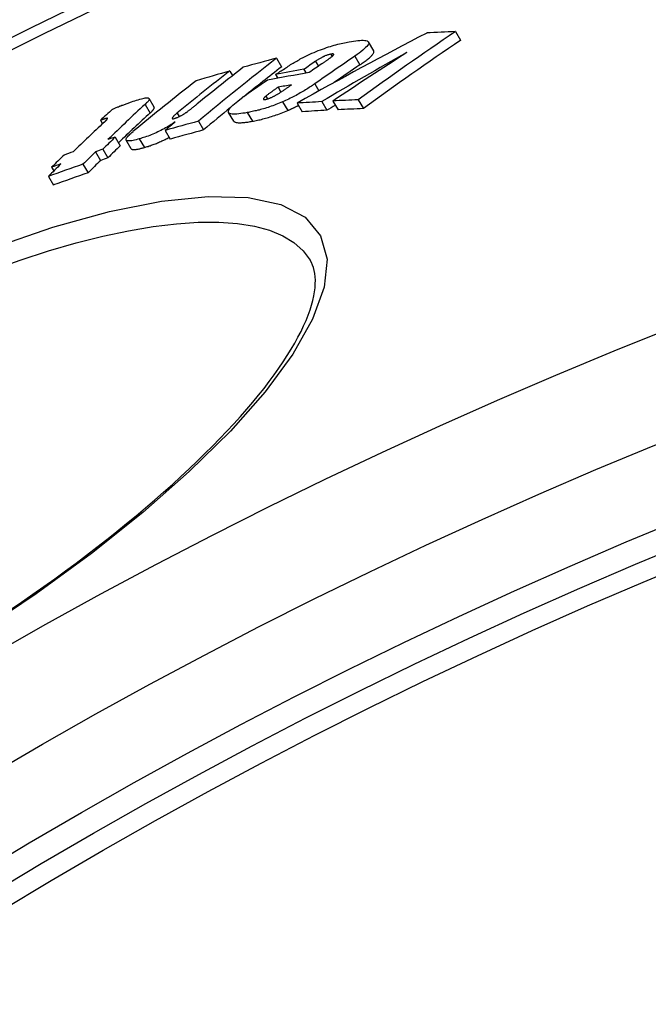
# Model space of a CAD drawing. Units: millimetres. Extents: x 3431 to 23638, y -2883 to 7878.
# Drawn here: x 5805 to 5869, y 777 to 878 of the extents above; entities that cross this region are included whole.
import ezdxf

# ---------------------------------------------------------------- set-up
doc = ezdxf.new("R2010")
doc.units = ezdxf.units.MM

msp = doc.modelspace()

# ---------------------------------------------------------------- linework, layer by layer
for p, q in [((5849.14, 876.56), (5849.67, 875.67)), ((5840.78, 874.61), (5840.25, 875.5)), ((5830.85, 873.84), (5831.37, 872.96)), ((5834.84, 873.52), (5835.13, 873.03)), ((5836.41, 874.26), (5836.54, 874.03)), ((5838.86, 874.05), (5839.38, 873.17)), ((5826.08, 872.53), (5826.36, 872.06)), ((5833.64, 872.7), (5833.87, 872.32)), ((5830.75, 872.16), (5830.97, 871.79)), ((5831.01, 870.87), (5831.3, 870.38)), ((5834.75, 871.21), (5835.18, 870.49)), ((5818.34, 868.84), (5817.82, 869.72)), ((5829.75, 869.95), (5829.91, 869.67)), ((5836.62, 869.46), (5837.14, 868.57)), ((5839.2, 869.58), (5839.73, 868.68)), ((5817.41, 869.11), (5817.93, 868.23)), ((5831.47, 869.38), (5832, 868.49)), ((5832.95, 869.25), (5833.48, 868.36)), ((5835.47, 869.4), (5835.99, 868.51)), ((5812.85, 867.49), (5813.06, 867.13)), ((5813.55, 867.69), (5813.57, 867.67)), ((5820.68, 868.21), (5820.89, 867.86)), ((5822.86, 867.39), (5823.39, 866.51)), ((5826.47, 867.41), (5825.95, 868.29)), ((5827.85, 868.27), (5828.38, 867.39)), ((5819.46, 866.45), (5819.99, 865.57)), ((5814.35, 865.77), (5814.87, 864.89)), ((5815.99, 864.57), (5815.47, 865.45)), ((5816.82, 865.59), (5817.35, 864.71)), ((5813.08, 864.53), (5813.6, 863.64)), ((5812.34, 864.27), (5812.86, 863.39)), ((5807.86, 862.69), (5808.08, 862.31)), ((5811.06, 862.99), (5811.59, 862.11)), ((5807.52, 861.74), (5808.04, 860.86))]:
    msp.add_line(p, q)
at = {"flags": 128}
for points in [[(5833.64, 873.95), (5833.85, 874.06), (5834.05, 874.16), (5834.26, 874.25), (5834.47, 874.35), (5834.69, 874.44), (5834.9, 874.53), (5835.12, 874.62), (5835.33, 874.7), (5835.54, 874.78), (5835.75, 874.85), (5835.95, 874.92), (5836.15, 874.99), (5836.35, 875.05), (5836.54, 875.11), (5836.73, 875.16), (5836.92, 875.21), (5837.1, 875.26), (5837.28, 875.3), (5837.45, 875.35), (5837.62, 875.38), (5837.79, 875.42), (5837.96, 875.45), (5838.12, 875.48), (5838.27, 875.51)], [(5838.27, 875.51), (5838.51, 875.55), (5838.73, 875.59), (5838.95, 875.62), (5839.16, 875.64), (5839.36, 875.66), (5839.54, 875.67), (5839.71, 875.67), (5839.86, 875.66), (5839.99, 875.64), (5840.1, 875.61), (5840.19, 875.56), (5840.24, 875.51), (5840.27, 875.44), (5840.27, 875.36), (5840.24, 875.26), (5840.17, 875.16), (5840.08, 875.04), (5839.96, 874.92), (5839.82, 874.79), (5839.66, 874.65), (5839.48, 874.5), (5839.28, 874.36), (5839.08, 874.21), (5838.86, 874.05)], [(5839.38, 873.17), (5839.49, 873.24), (5839.6, 873.32), (5839.7, 873.39), (5839.81, 873.47), (5839.9, 873.54), (5840, 873.61), (5840.09, 873.68), (5840.18, 873.75), (5840.26, 873.82), (5840.34, 873.89), (5840.41, 873.96), (5840.48, 874.02), (5840.54, 874.08), (5840.6, 874.14), (5840.65, 874.2), (5840.69, 874.26), (5840.73, 874.31), (5840.76, 874.36), (5840.78, 874.41), (5840.79, 874.46), (5840.8, 874.5), (5840.8, 874.54), (5840.79, 874.58), (5840.78, 874.61)], [(5830.75, 872.16), (5830.86, 872.23), (5830.97, 872.31), (5831.08, 872.39), (5831.2, 872.47), (5831.32, 872.55), (5831.43, 872.62), (5831.55, 872.7), (5831.68, 872.78), (5831.8, 872.86), (5831.92, 872.94), (5832.04, 873.02), (5832.17, 873.1), (5832.29, 873.18), (5832.41, 873.25), (5832.54, 873.33), (5832.66, 873.41), (5832.79, 873.48), (5832.91, 873.55), (5833.04, 873.62), (5833.16, 873.69), (5833.28, 873.76), (5833.4, 873.83), (5833.52, 873.89), (5833.64, 873.95)], [(5836.41, 874.26), (5836.35, 874.25), (5836.29, 874.23), (5836.23, 874.22), (5836.16, 874.2), (5836.1, 874.18), (5836.02, 874.15), (5835.95, 874.13), (5835.88, 874.1), (5835.8, 874.07), (5835.73, 874.03), (5835.66, 874), (5835.58, 873.96), (5835.51, 873.93), (5835.44, 873.89), (5835.38, 873.86), (5835.31, 873.82), (5835.25, 873.78), (5835.18, 873.74), (5835.12, 873.71), (5835.06, 873.67), (5835.01, 873.63), (5834.95, 873.59), (5834.89, 873.56), (5834.84, 873.52)], [(5835.47, 873.26), (5835.52, 873.29), (5835.57, 873.33), (5835.62, 873.36), (5835.67, 873.4), (5835.72, 873.43), (5835.77, 873.46), (5835.82, 873.5), (5835.87, 873.53), (5835.92, 873.57), (5835.97, 873.6), (5836.01, 873.64), (5836.06, 873.67), (5836.11, 873.7), (5836.15, 873.74), (5836.2, 873.77), (5836.24, 873.8), (5836.29, 873.83), (5836.33, 873.86), (5836.37, 873.9), (5836.41, 873.93), (5836.45, 873.96), (5836.48, 873.98), (5836.52, 874.01), (5836.54, 874.03)], [(5836.54, 874.03), (5836.57, 874.06), (5836.59, 874.08), (5836.61, 874.1), (5836.63, 874.12), (5836.64, 874.14), (5836.66, 874.15), (5836.67, 874.17), (5836.68, 874.19), (5836.68, 874.2), (5836.69, 874.22), (5836.69, 874.23), (5836.69, 874.24), (5836.68, 874.25), (5836.67, 874.26), (5836.66, 874.27), (5836.64, 874.27), (5836.62, 874.27), (5836.6, 874.28), (5836.57, 874.28), (5836.54, 874.28), (5836.51, 874.27), (5836.48, 874.27), (5836.44, 874.26), (5836.41, 874.26)], [(5831.01, 870.87), (5830.95, 870.83), (5830.9, 870.8), (5830.85, 870.76), (5830.79, 870.72), (5830.74, 870.68), (5830.68, 870.64), (5830.63, 870.61), (5830.57, 870.57), (5830.52, 870.53), (5830.47, 870.49), (5830.41, 870.45), (5830.36, 870.41), (5830.31, 870.38), (5830.26, 870.34), (5830.21, 870.3), (5830.16, 870.26), (5830.1, 870.22), (5830.04, 870.18), (5829.99, 870.14), (5829.93, 870.1), (5829.88, 870.06), (5829.83, 870.02), (5829.79, 869.98), (5829.75, 869.95)], [(5830.96, 870.17), (5831.02, 870.2), (5831.08, 870.24), (5831.14, 870.27), (5831.19, 870.31), (5831.26, 870.35), (5831.32, 870.39), (5831.38, 870.43), (5831.44, 870.47), (5831.5, 870.51), (5831.56, 870.55), (5831.62, 870.59), (5831.68, 870.63), (5831.74, 870.67), (5831.8, 870.71), (5831.86, 870.76), (5831.92, 870.8), (5831.98, 870.84), (5832.04, 870.88), (5832.1, 870.92), (5832.15, 870.96), (5832.21, 871), (5832.27, 871.04), (5832.33, 871.08), (5832.38, 871.12)], [(5834.75, 871.21), (5834.64, 871.14), (5834.53, 871.06), (5834.42, 870.98), (5834.3, 870.91), (5834.18, 870.83), (5834.06, 870.75), (5833.93, 870.67), (5833.81, 870.59), (5833.68, 870.51), (5833.55, 870.44), (5833.41, 870.36), (5833.27, 870.28), (5833.14, 870.2), (5832.99, 870.12), (5832.85, 870.04), (5832.7, 869.97), (5832.55, 869.89), (5832.4, 869.81), (5832.25, 869.74), (5832.1, 869.66), (5831.94, 869.59), (5831.78, 869.52), (5831.63, 869.45), (5831.47, 869.38)], [(5816.01, 869.36), (5816.19, 869.43), (5816.37, 869.49), (5816.54, 869.54), (5816.71, 869.59), (5816.87, 869.64), (5817.03, 869.68), (5817.17, 869.72), (5817.31, 869.75), (5817.43, 869.77), (5817.54, 869.78), (5817.63, 869.78), (5817.71, 869.78), (5817.77, 869.76), (5817.81, 869.74), (5817.83, 869.7), (5817.83, 869.66), (5817.82, 869.61), (5817.8, 869.55), (5817.76, 869.49), (5817.71, 869.42), (5817.65, 869.35), (5817.57, 869.27), (5817.49, 869.19), (5817.41, 869.11)], [(5827.85, 868.27), (5827.62, 868.23), (5827.4, 868.2), (5827.19, 868.17), (5826.99, 868.15), (5826.8, 868.13), (5826.62, 868.12), (5826.45, 868.12), (5826.31, 868.13), (5826.18, 868.16), (5826.08, 868.19), (5826, 868.23), (5825.95, 868.29), (5825.93, 868.36), (5825.93, 868.45), (5825.97, 868.54), (5826.03, 868.65), (5826.12, 868.77), (5826.24, 868.9), (5826.38, 869.03), (5826.54, 869.17), (5826.71, 869.32), (5826.9, 869.46), (5827.11, 869.62), (5827.32, 869.77)], [(5829.75, 869.95), (5829.72, 869.92), (5829.69, 869.9), (5829.66, 869.88), (5829.64, 869.85), (5829.61, 869.83), (5829.59, 869.81), (5829.57, 869.78), (5829.55, 869.76), (5829.54, 869.74), (5829.52, 869.72), (5829.51, 869.7), (5829.5, 869.69), (5829.5, 869.67), (5829.5, 869.66), (5829.5, 869.64), (5829.51, 869.63), (5829.52, 869.62), (5829.54, 869.62), (5829.56, 869.61), (5829.59, 869.61), (5829.62, 869.61), (5829.65, 869.61), (5829.68, 869.62), (5829.72, 869.63)], [(5829.72, 869.63), (5829.76, 869.63), (5829.81, 869.64), (5829.85, 869.66), (5829.9, 869.67), (5829.95, 869.68), (5830, 869.7), (5830.06, 869.72), (5830.11, 869.74), (5830.17, 869.76), (5830.22, 869.78), (5830.28, 869.81), (5830.34, 869.83), (5830.39, 869.86), (5830.45, 869.89), (5830.5, 869.91), (5830.56, 869.94), (5830.61, 869.97), (5830.66, 870), (5830.71, 870.03), (5830.77, 870.05), (5830.82, 870.08), (5830.87, 870.11), (5830.92, 870.14), (5830.96, 870.17)], [(5814.07, 868.62), (5814.12, 868.64), (5814.18, 868.67), (5814.25, 868.7), (5814.32, 868.73), (5814.39, 868.76), (5814.46, 868.79), (5814.54, 868.82), (5814.62, 868.85), (5814.7, 868.88), (5814.79, 868.92), (5814.87, 868.95), (5814.96, 868.98), (5815.05, 869.02), (5815.14, 869.05), (5815.23, 869.08), (5815.32, 869.12), (5815.41, 869.15), (5815.49, 869.18), (5815.58, 869.21), (5815.67, 869.24), (5815.76, 869.28), (5815.84, 869.31), (5815.93, 869.34), (5816.01, 869.36)], [(5817.93, 868.23), (5817.96, 868.26), (5818, 868.3), (5818.03, 868.33), (5818.06, 868.36), (5818.09, 868.39), (5818.12, 868.42), (5818.15, 868.45), (5818.17, 868.48), (5818.2, 868.51), (5818.22, 868.54), (5818.25, 868.56), (5818.27, 868.59), (5818.28, 868.62), (5818.3, 868.64), (5818.31, 868.67), (5818.33, 868.69), (5818.34, 868.71), (5818.35, 868.73), (5818.35, 868.75), (5818.35, 868.77), (5818.36, 868.79), (5818.35, 868.81), (5818.35, 868.82), (5818.34, 868.84)], [(5821.59, 868.27), (5821.63, 868.3), (5821.68, 868.34), (5821.73, 868.37), (5821.78, 868.41), (5821.83, 868.45), (5821.88, 868.48), (5821.93, 868.52), (5821.98, 868.56), (5822.03, 868.6), (5822.08, 868.64), (5822.12, 868.67), (5822.17, 868.71), (5822.22, 868.75), (5822.27, 868.79), (5822.32, 868.82), (5822.36, 868.86), (5822.41, 868.9), (5822.46, 868.94), (5822.51, 868.98), (5822.55, 869.02), (5822.6, 869.05), (5822.65, 869.09), (5822.69, 869.13), (5822.74, 869.16)], [(5831.47, 869.38), (5831.3, 869.31), (5831.13, 869.24), (5830.96, 869.17), (5830.79, 869.1), (5830.63, 869.04), (5830.46, 868.98), (5830.3, 868.92), (5830.14, 868.87), (5829.98, 868.81), (5829.82, 868.76), (5829.66, 868.71), (5829.51, 868.67), (5829.36, 868.62), (5829.21, 868.58), (5829.06, 868.54), (5828.92, 868.51), (5828.78, 868.47), (5828.64, 868.44), (5828.5, 868.41), (5828.37, 868.38), (5828.23, 868.35), (5828.1, 868.32), (5827.98, 868.3), (5827.85, 868.27)], [(5828.38, 867.39), (5828.5, 867.41), (5828.63, 867.44), (5828.76, 867.46), (5828.89, 867.49), (5829.03, 867.52), (5829.16, 867.55), (5829.3, 867.58), (5829.44, 867.62), (5829.59, 867.66), (5829.73, 867.7), (5829.88, 867.74), (5830.03, 867.78), (5830.19, 867.83), (5830.34, 867.87), (5830.5, 867.93), (5830.66, 867.98), (5830.82, 868.03), (5830.99, 868.09), (5831.15, 868.15), (5831.32, 868.22), (5831.49, 868.28), (5831.66, 868.35), (5831.83, 868.42), (5832, 868.49)], [(5832, 868.49), (5832.04, 868.51), (5832.09, 868.53), (5832.14, 868.55), (5832.18, 868.57), (5832.23, 868.59), (5832.28, 868.61), (5832.32, 868.63), (5832.37, 868.66), (5832.41, 868.68), (5832.46, 868.7), (5832.51, 868.72), (5832.55, 868.74), (5832.6, 868.76), (5832.64, 868.78), (5832.69, 868.81), (5832.73, 868.83), (5832.78, 868.85), (5832.82, 868.87), (5832.87, 868.89), (5832.91, 868.92), (5832.96, 868.94), (5833, 868.96), (5833.05, 868.98), (5833.09, 869.01)], [(5813.55, 867.69), (5813.54, 867.69), (5813.52, 867.69), (5813.5, 867.69), (5813.48, 867.68), (5813.45, 867.68), (5813.43, 867.67), (5813.4, 867.66), (5813.37, 867.66), (5813.34, 867.65), (5813.31, 867.64), (5813.28, 867.63), (5813.25, 867.62), (5813.22, 867.61), (5813.18, 867.6), (5813.15, 867.59), (5813.12, 867.58), (5813.08, 867.57), (5813.05, 867.56), (5813.01, 867.55), (5812.98, 867.53), (5812.95, 867.52), (5812.91, 867.51), (5812.88, 867.5), (5812.85, 867.49)], [(5813.21, 867.26), (5813.23, 867.29), (5813.26, 867.31), (5813.28, 867.33), (5813.3, 867.36), (5813.33, 867.38), (5813.35, 867.4), (5813.37, 867.42), (5813.4, 867.45), (5813.42, 867.47), (5813.44, 867.49), (5813.45, 867.51), (5813.47, 867.53), (5813.49, 867.55), (5813.5, 867.56), (5813.52, 867.58), (5813.53, 867.6), (5813.54, 867.61), (5813.55, 867.63), (5813.56, 867.64), (5813.57, 867.66), (5813.57, 867.67), (5813.57, 867.68), (5813.57, 867.69), (5813.55, 867.69)], [(5820.68, 868.21), (5820.64, 868.18), (5820.59, 868.14), (5820.55, 868.11), (5820.51, 868.07), (5820.47, 868.03), (5820.43, 868), (5820.4, 867.97), (5820.36, 867.93), (5820.33, 867.9), (5820.3, 867.87), (5820.27, 867.84), (5820.24, 867.81), (5820.22, 867.78), (5820.2, 867.75), (5820.19, 867.73), (5820.18, 867.7), (5820.18, 867.68), (5820.19, 867.67), (5820.21, 867.66), (5820.23, 867.65), (5820.27, 867.65), (5820.31, 867.65), (5820.37, 867.67), (5820.43, 867.68)], [(5820.43, 867.68), (5820.47, 867.69), (5820.52, 867.71), (5820.57, 867.73), (5820.62, 867.75), (5820.67, 867.77), (5820.73, 867.79), (5820.78, 867.81), (5820.83, 867.83), (5820.88, 867.86), (5820.94, 867.89), (5820.99, 867.91), (5821.04, 867.94), (5821.09, 867.97), (5821.14, 867.99), (5821.19, 868.02), (5821.24, 868.05), (5821.29, 868.08), (5821.33, 868.11), (5821.38, 868.13), (5821.42, 868.16), (5821.46, 868.19), (5821.5, 868.22), (5821.55, 868.25), (5821.59, 868.27)], [(5826.47, 867.41), (5826.5, 867.37), (5826.53, 867.35), (5826.56, 867.32), (5826.61, 867.3), (5826.65, 867.28), (5826.71, 867.27), (5826.77, 867.26), (5826.83, 867.25), (5826.91, 867.24), (5826.98, 867.24), (5827.06, 867.24), (5827.14, 867.24), (5827.23, 867.24), (5827.32, 867.25), (5827.42, 867.25), (5827.51, 867.26), (5827.61, 867.27), (5827.72, 867.28), (5827.82, 867.3), (5827.93, 867.31), (5828.04, 867.33), (5828.15, 867.35), (5828.26, 867.37), (5828.38, 867.39)], [(5820.49, 867.32), (5820.36, 867.23), (5820.23, 867.14), (5820.09, 867.06), (5819.95, 866.97), (5819.81, 866.88), (5819.66, 866.8), (5819.5, 866.71), (5819.35, 866.62), (5819.19, 866.54), (5819.03, 866.46), (5818.86, 866.38), (5818.7, 866.3), (5818.53, 866.22), (5818.36, 866.15), (5818.2, 866.08), (5818.04, 866.01), (5817.88, 865.94), (5817.72, 865.88), (5817.56, 865.83), (5817.4, 865.77), (5817.25, 865.72), (5817.11, 865.68), (5816.96, 865.63), (5816.82, 865.59)], [(5816.82, 865.59), (5816.66, 865.54), (5816.5, 865.5), (5816.34, 865.46), (5816.2, 865.43), (5816.06, 865.4), (5815.93, 865.39), (5815.82, 865.37), (5815.72, 865.37), (5815.63, 865.38), (5815.56, 865.39), (5815.51, 865.41), (5815.47, 865.45), (5815.46, 865.49), (5815.46, 865.54), (5815.48, 865.6), (5815.51, 865.66), (5815.56, 865.73), (5815.62, 865.81), (5815.69, 865.89), (5815.77, 865.97), (5815.86, 866.06), (5815.96, 866.15), (5816.07, 866.24), (5816.18, 866.33)], [(5817.35, 864.71), (5817.44, 864.73), (5817.53, 864.76), (5817.63, 864.79), (5817.73, 864.82), (5817.83, 864.86), (5817.93, 864.89), (5818.03, 864.93), (5818.14, 864.96), (5818.24, 865), (5818.35, 865.04), (5818.46, 865.09), (5818.57, 865.13), (5818.68, 865.17), (5818.79, 865.22), (5818.9, 865.27), (5819.01, 865.32), (5819.12, 865.37), (5819.23, 865.42), (5819.34, 865.47), (5819.45, 865.53), (5819.56, 865.58), (5819.67, 865.64), (5819.78, 865.69), (5819.88, 865.75)], [(5815.99, 864.57), (5816.01, 864.55), (5816.03, 864.53), (5816.05, 864.52), (5816.08, 864.51), (5816.11, 864.5), (5816.15, 864.49), (5816.19, 864.49), (5816.23, 864.49), (5816.28, 864.49), (5816.33, 864.49), (5816.39, 864.5), (5816.45, 864.5), (5816.51, 864.51), (5816.58, 864.52), (5816.64, 864.53), (5816.71, 864.55), (5816.79, 864.56), (5816.86, 864.58), (5816.94, 864.6), (5817.02, 864.62), (5817.1, 864.64), (5817.18, 864.66), (5817.26, 864.68), (5817.35, 864.71)], [(5801.84, 854.45), (5807.98, 856.56), (5813.77, 858.17), (5819.1, 859.22), (5823.86, 859.7), (5827.95, 859.59), (5831.28, 858.87), (5833.77, 857.56), (5835.35, 855.68), (5836.01, 853.27), (5835.73, 850.4), (5834.54, 847.13), (5832.51, 843.55), (5829.68, 839.71), (5826.13, 835.69), (5821.93, 831.55), (5817.17, 827.36), (5811.92, 823.16), (5806.26, 819.03), (5800.29, 815.02)], [(5801.65, 852.13), (5804.63, 853.19), (5807.53, 854.13), (5810.36, 854.94), (5813.1, 855.63), (5815.73, 856.19), (5818.24, 856.62), (5820.62, 856.91), (5822.85, 857.06), (5824.94, 857.07), (5826.85, 856.94), (5828.58, 856.66), (5830.13, 856.24), (5831.48, 855.68), (5832.63, 854.98), (5833.57, 854.14), (5834.29, 853.18)], [(5803.62, 817.4), (5804.78, 818.19), (5805.93, 818.99), (5807.06, 819.78), (5808.17, 820.58), (5809.27, 821.38), (5810.35, 822.18), (5811.42, 822.99), (5812.47, 823.8), (5813.51, 824.61), (5814.53, 825.42), (5815.52, 826.23), (5816.5, 827.03), (5817.46, 827.84), (5818.4, 828.64), (5819.31, 829.44), (5820.2, 830.24), (5821.07, 831.03), (5821.91, 831.81), (5822.73, 832.6), (5823.53, 833.38), (5824.3, 834.15), (5825.05, 834.92), (5825.78, 835.68), (5826.48, 836.43), (5827.15, 837.18), (5827.8, 837.92), (5828.41, 838.64), (5829, 839.36), (5829.57, 840.06), (5830.1, 840.76), (5830.6, 841.44), (5831.08, 842.12), (5831.53, 842.78), (5831.95, 843.43), (5832.34, 844.07), (5832.71, 844.69), (5833.04, 845.3), (5833.35, 845.89), (5833.62, 846.47), (5833.87, 847.02), (5834.08, 847.56), (5834.27, 848.08), (5834.43, 848.58), (5834.56, 849.06), (5834.66, 849.51), (5834.74, 849.95), (5834.79, 850.36), (5834.81, 850.75), (5834.82, 851.13), (5834.8, 851.48), (5834.76, 851.81), (5834.7, 852.12), (5834.62, 852.41), (5834.53, 852.68), (5834.42, 852.94), (5834.29, 853.18)]]:
    msp.add_lwpolyline(points, dxfattribs=at)
for radius in [660.5, 654.97, 627.48, 621.44, 595, 595, 586.54, 531.82, 521.32, 513.29, 510.83, 508.84, 441]:
    msp.add_circle((6066.4, 351.39), radius)
msp.add_arc((6066.4, 351.39), 585.5, 104.22252, 132.81648)
for centre, major_axis, ratio, start_param, end_param in [((6177.46, 363.31), (-310.63, 524.46), 0.754941, 0.045501, 0.07188), ((6097.58, 279.77), (-338.3, 571.18), 0.513514, 6.014873, 6.0228), ((6116.65, 366.7), (-294.1, 496.55), 0.936843, 6.233111, 6.260975), ((6177.45, 363.31), (-310.1, 523.57), 0.754941, 0.045538, 0.071963), ((6182.2, 345.51), (-323.96, 546.97), 0.642776, 0.081008, 0.105978), ((6056.26, 296.74), (-318.62, 537.96), 0.766054, 6.072531, 6.07979), ((6166.13, 358.66), (-312.15, 527.03), 0.762745, 0.048524, 0.051633), ((6169.38, 360.4), (-311.42, 525.8), 0.762745, 0.048552, 0.059249), ((6131.57, 368.04), (-296.73, 500.99), 0.903843, 6.262682, 6.281802), ((6161.17, 365.77), (-305.47, 515.74), 0.813273, 0.027741, 0.0463), ((6178.32, 343.41), (-324.57, 547.99), 0.642776, 0.081747, 0.098537), ((6056.31, 296.62), (-318.69, 538.07), 0.766054, 6.082714, 6.090077), ((6179.42, 344.03), (-324.38, 547.68), 0.642776, 0.081534, 0.096165), ((6182.19, 345.51), (-323.44, 546.09), 0.642776, 0.081109, 0.093114), ((6069.9, 283.27), (-328.83, 555.19), 0.646699, 6.04835, 6.055168), ((6167.16, 359.21), (-311.93, 526.65), 0.762745, 0.050186, 0.053518), ((6169.36, 360.4), (-310.9, 524.91), 0.762745, 0.048597, 0.055476), ((6175.54, 341.83), (-325.01, 548.73), 0.642776, 0.082284, 0.102418), ((6164, 357.4), (-312.68, 527.92), 0.762745, 0.054331, 0.061102), ((6069.12, 282.78), (-328.79, 555.12), 0.646699, 6.045283, 6.05533), ((6067.4, 281.7), (-328.71, 554.98), 0.646699, 6.045633, 6.048861), ((6086.81, 272.56), (-338.41, 571.36), 0.513514, 6.012451, 6.019386), ((6179.88, 325.46), (-335.19, 565.92), 0.525095, 0.110115, 0.114846), ((6183.38, 328.33), (-334.29, 564.4), 0.531832, 0.112895, 0.127629), ((6182.19, 345.51), (-323.44, 546.09), 0.642776, 0.097397, 0.106119), ((6086.89, 272.37), (-338.51, 571.53), 0.513514, 6.022485, 6.029284), ((6086.89, 272.39), (-337.99, 570.66), 0.513514, 6.022085, 6.028896), ((6131.55, 368.03), (-296.2, 500.1), 0.903843, 6.279825, 6.281768), ((6086.81, 272.57), (-337.89, 570.48), 0.513514, 6.012035, 6.018981), ((6183.37, 328.33), (-333.77, 563.53), 0.531832, 0.113049, 0.12558), ((6048.61, 291.73), (-317.95, 536.82), 0.766054, 6.074278, 6.081549), ((6180.34, 326.61), (-334.65, 565.01), 0.531832, 0.115833, 0.12805), ((6179.51, 343.9), (-324.47, 547.82), 0.642776, 0.103215, 0.10647), ((6048.62, 291.74), (-317.43, 535.94), 0.766054, 6.07395, 6.081234), ((6184.07, 328.61), (-334.26, 564.35), 0.531832, 0.127541, 0.132522), ((6043.81, 304.86), (-310.13, 523.62), 0.84685, 6.110778, 6.112292), ((6042.54, 304.04), (-309.92, 523.27), 0.84685, 6.111086, 6.112601), ((6184.06, 328.61), (-333.74, 563.47), 0.531832, 0.127718, 0.132706), ((6179.57, 326.1), (-334.77, 565.22), 0.531832, 0.128163, 0.133136), ((6043.84, 304.8), (-310.16, 523.67), 0.84685, 6.119555, 6.121475), ((6183.45, 328.22), (-334.35, 564.51), 0.531832, 0.132608, 0.137666), ((6183.45, 328.22), (-333.83, 563.64), 0.531832, 0.132793, 0.137859), ((6042.55, 304.05), (-309.4, 522.39), 0.84685, 6.110815, 6.112333), ((6180.4, 326.52), (-334.7, 565.1), 0.531832, 0.133025, 0.138078), ((6041.26, 303.19), (-309.72, 522.92), 0.84685, 6.112908, 6.120175), ((6042.56, 303.99), (-309.95, 523.32), 0.84685, 6.119864, 6.121785), ((6041.27, 303.2), (-309.2, 522.05), 0.84685, 6.11264, 6.11992)]:
    msp.add_ellipse(centre, major_axis=major_axis, ratio=ratio, start_param=start_param, end_param=end_param)

doc.saveas('drawing.dxf')
